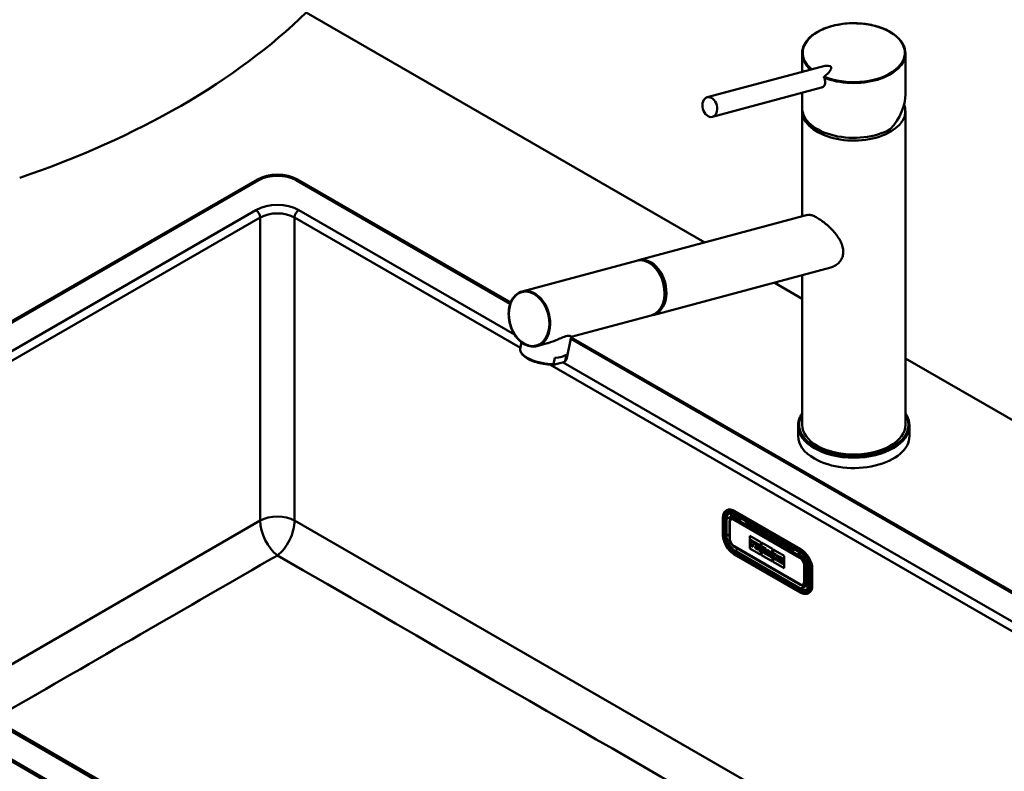
# Paper-space layout 'ISO_6' of a CAD drawing. Units: millimetres. Extents: x 0 to 2100, y 0 to 2970.
# Drawn here: x 1077 to 1564, y 1608 to 1980 of the extents above; entities that cross this region are included whole.
import ezdxf

# ---------------------------------------------------------------- set-up
doc = ezdxf.new("R2010")
doc.units = ezdxf.units.MM
doc.header["$LTSCALE"] = 10
doc.layers.add('Visible Edges(ISO)', color=7, linetype='Continuous', lineweight=50)
doc.layers.add('Visible Tangent Edges(ISO)', color=7, linetype='Continuous', lineweight=50)

psp = doc.layouts.new('ISO_6')

# ---------------------------------------------------------------- linework, layer by layer
at = {"layer": 'Visible Edges(ISO)'}
for p, q in [((1415.6, 1869.55), (1218.76, 1983.19)), ((1463.73, 1963.1), (1463.73, 1953.9)), ((1514.73, 1963.1), (1514.73, 1942.86)), ((1416.82, 1941.33), (1473.15, 1956.42)), ((1419.41, 1931.67), (1473.36, 1946.12)), ((1463.73, 1943.54), (1463.73, 1936)), ((1463.73, 1934.65), (1463.73, 1882.44)), ((1514.73, 1934.65), (1514.73, 1779.51)), ((894.91, 1727.63), (1194.72, 1900.72)), ((1195.43, 1900.31), (895.61, 1727.22)), ((1319.58, 1839.25), (1213.81, 1900.31)), ((1214.52, 1900.72), (1319.83, 1839.92)), ((1382.85, 1860.78), (1466.41, 1883.16)), ((1381.96, 1860.54), (1325.48, 1845.41)), ((1390.09, 1833.73), (1477.84, 1857.23)), ((1463.73, 1853.45), (1463.73, 1779.51)), ((1463.73, 1841.76), (1449.89, 1849.74)), ((1389.21, 1833.49), (1349.72, 1822.92)), ((1325.18, 1820.23), (1324.53, 1817.09)), ((1337.96, 1819.77), (1332.72, 1818.37)), ((1349.73, 1822.98), (1347.56, 1812.37)), ((1708.08, 1614.95), (1349.52, 1821.96)), ((1349.67, 1822.69), (1708.79, 1615.36)), ((1346.64, 1810.99), (1347.29, 1814.12)), ((1341, 1809.48), (1341.64, 1812.61)), ((1342.12, 1809.36), (1345.34, 1810.22)), ((1851.62, 1617.81), (1514.73, 1812.31)), ((1461.73, 1779.11), (1461.73, 1773.96)), ((1516.73, 1779.11), (1516.73, 1773.96)), ((1426.29, 1737.06), (1426.54, 1737.21)), ((1463.07, 1718.03), (1430.54, 1736.81)), ((1424.61, 1725.2), (1424.61, 1733.36)), ((1427.85, 1731.46), (1427.85, 1723.3)), ((1428.72, 1733.27), (1429.21, 1733.55)), ((1430.26, 1735.18), (1462.79, 1716.4)), ((1432.73, 1732.36), (1430.96, 1733.38)), ((1433.94, 1733.06), (1432.73, 1732.36)), ((1435.56, 1730.73), (1436.77, 1731.43)), ((1437.05, 1731.26), (1435.84, 1730.56)), ((1458.9, 1717.26), (1435.56, 1730.73)), ((1437.89, 1718.34), (1437.89, 1724.58)), ((1437.89, 1724.58), (1443.33, 1721.44)), ((1437.9, 1718.35), (1437.9, 1724.57)), ((1438.24, 1722.57), (1438.25, 1722.58)), ((1440.36, 1721.35), (1438.24, 1722.57)), ((1438.24, 1722.57), (1438.24, 1722.04)), ((1438.24, 1722.04), (1438.45, 1721.92)), ((1440.37, 1721.35), (1438.25, 1722.58)), ((1438.45, 1721.92), (1438.45, 1720.4)), ((1439.38, 1720.85), (1439.38, 1721.38)), ((1439.38, 1721.38), (1439.87, 1721.1)), ((1439.39, 1720.85), (1439.39, 1721.38)), ((1440.36, 1720.55), (1440.36, 1721.35)), ((1440.36, 1721.35), (1440.37, 1721.35)), ((1440.37, 1720.55), (1440.37, 1721.35)), ((1440.55, 1721.24), (1440.56, 1721.24)), ((1442.42, 1720.17), (1440.56, 1721.24)), ((1443.33, 1721.44), (1443.33, 1715.2)), ((1443.66, 1715.01), (1443.66, 1721.25)), ((1443.66, 1721.25), (1449.1, 1718.11)), ((1443.67, 1715.02), (1443.67, 1721.25)), ((1446.19, 1724.59), (1447.27, 1724.62)), ((895.61, 1716.6), (1389.88, 1431.24)), ((1430.22, 1719.19), (1462.75, 1700.41)), ((1437.89, 1718.34), (1437.9, 1718.35)), ((1443.33, 1715.2), (1437.89, 1718.34)), ((1443.33, 1715.21), (1437.9, 1718.35)), ((1438.45, 1720.4), (1438.24, 1720.52)), ((1438.24, 1720.52), (1438.25, 1720.52)), ((1438.24, 1720.52), (1438.24, 1719.95)), ((1438.24, 1719.95), (1439.58, 1719.17)), ((1438.45, 1720.41), (1438.25, 1720.52)), ((1439.83, 1720.59), (1439.38, 1720.85)), ((1439.38, 1720.85), (1439.39, 1720.85)), ((1439.38, 1719.86), (1439.38, 1720.4)), ((1439.38, 1720.4), (1439.83, 1720.14)), ((1439.58, 1719.74), (1439.38, 1719.86)), ((1439.38, 1719.86), (1439.39, 1719.86)), ((1439.84, 1720.59), (1439.39, 1720.85)), ((1439.39, 1719.86), (1439.39, 1720.39)), ((1439.59, 1719.75), (1439.39, 1719.86)), ((1439.58, 1719.74), (1439.59, 1719.75)), ((1439.58, 1719.17), (1439.58, 1719.74)), ((1439.58, 1719.17), (1439.59, 1719.18)), ((1439.59, 1719.18), (1439.59, 1719.75)), ((1439.83, 1720.14), (1439.83, 1720.59)), ((1439.83, 1720.59), (1439.84, 1720.59)), ((1439.83, 1720.14), (1439.84, 1720.14)), ((1439.84, 1720.14), (1439.84, 1720.59)), ((1439.87, 1721.1), (1439.87, 1720.83)), ((1439.87, 1720.83), (1440.36, 1720.55)), ((1440.36, 1720.55), (1440.37, 1720.55)), ((1442.41, 1720.16), (1440.55, 1721.24)), ((1440.55, 1721.24), (1440.55, 1720.71)), ((1440.55, 1720.71), (1440.79, 1720.57)), ((1440.79, 1719.05), (1440.55, 1719.19)), ((1440.55, 1719.19), (1440.56, 1719.19)), ((1440.55, 1719.19), (1440.55, 1718.62)), ((1440.55, 1718.62), (1441.85, 1717.86)), ((1440.79, 1719.06), (1440.56, 1719.19)), ((1440.79, 1720.57), (1440.79, 1719.05)), ((1441.65, 1720.08), (1441.91, 1719.93)), ((1441.65, 1719.48), (1441.65, 1720.08)), ((1441.65, 1719.48), (1441.65, 1720.07)), ((1441.91, 1719.33), (1441.65, 1719.48)), ((1441.91, 1719.33), (1441.65, 1719.48)), ((1441.65, 1719.48), (1441.65, 1719.48)), ((1441.65, 1718.55), (1441.65, 1719.1)), ((1441.65, 1719.1), (1441.95, 1718.92)), ((1441.65, 1718.56), (1441.65, 1719.09)), ((1441.86, 1718.44), (1441.65, 1718.56)), ((1441.65, 1718.55), (1441.65, 1718.56)), ((1441.85, 1718.43), (1441.65, 1718.55)), ((1441.85, 1718.43), (1441.86, 1718.44)), ((1441.85, 1717.86), (1441.85, 1718.43)), ((1441.85, 1717.86), (1441.86, 1717.87)), ((1441.86, 1717.87), (1441.86, 1718.44)), ((1441.95, 1718.92), (1442.37, 1717.56)), ((1442.37, 1717.56), (1443.17, 1717.1)), ((1442.96, 1717.79), (1442.68, 1718.65)), ((1442.97, 1717.8), (1442.69, 1718.65)), ((1442.85, 1718.69), (1442.86, 1718.7)), ((1442.96, 1717.79), (1442.97, 1717.8)), ((1443.17, 1717.67), (1442.96, 1717.79)), ((1443.18, 1717.68), (1442.97, 1717.8)), ((1443.17, 1717.67), (1443.18, 1717.68)), ((1443.17, 1717.1), (1443.17, 1717.67)), ((1443.17, 1717.1), (1443.18, 1717.11)), ((1443.18, 1717.11), (1443.18, 1717.68)), ((1443.98, 1717.21), (1443.82, 1717.3)), ((1443.82, 1717.3), (1443.83, 1717.3)), ((1443.82, 1717.3), (1443.82, 1716.73)), ((1443.82, 1716.73), (1444.81, 1716.16)), ((1443.98, 1717.21), (1443.83, 1717.3)), ((1444.39, 1718.49), (1443.98, 1717.21)), ((1445.88, 1718.17), (1444.21, 1719.13)), ((1445.87, 1718.17), (1444.21, 1719.13)), ((1444.21, 1719.13), (1444.21, 1719.13)), ((1444.21, 1719.13), (1444.21, 1718.6)), ((1444.21, 1718.6), (1444.39, 1718.49)), ((1444.6, 1716.85), (1444.66, 1717.07)), ((1444.81, 1716.73), (1444.6, 1716.85)), ((1444.6, 1716.85), (1444.61, 1716.85)), ((1444.61, 1716.85), (1444.67, 1717.07)), ((1444.82, 1716.73), (1444.61, 1716.85)), ((1444.66, 1717.07), (1445.23, 1716.74)), ((1444.76, 1717.44), (1444.96, 1718.19)), ((1445.14, 1717.22), (1444.76, 1717.44)), ((1444.76, 1717.44), (1444.77, 1717.44)), ((1444.77, 1717.44), (1444.96, 1718.18)), ((1445.14, 1717.23), (1444.77, 1717.44)), ((1444.81, 1716.16), (1444.81, 1716.73)), ((1444.81, 1716.73), (1444.82, 1716.73)), ((1444.82, 1716.16), (1444.82, 1716.73)), ((1444.96, 1718.19), (1445.14, 1717.22)), ((1445.28, 1716.46), (1445.06, 1716.59)), ((1445.06, 1716.58), (1445.06, 1716.59)), ((1445.28, 1716.45), (1445.06, 1716.58)), ((1445.06, 1716.58), (1445.06, 1716.01)), ((1445.23, 1716.74), (1445.28, 1716.45)), ((1446.09, 1715.99), (1445.69, 1717.74)), ((1445.69, 1717.74), (1445.87, 1717.64)), ((1446.1, 1715.99), (1445.7, 1717.74)), ((1445.87, 1717.64), (1445.87, 1718.17)), ((1445.87, 1718.17), (1445.88, 1718.17)), ((1445.87, 1717.64), (1445.88, 1717.64)), ((1445.88, 1717.64), (1445.88, 1718.17)), ((1447.51, 1717.23), (1446.47, 1717.83)), ((1446.47, 1717.82), (1446.47, 1717.83)), ((1447.5, 1717.22), (1446.47, 1717.82)), ((1446.47, 1717.82), (1446.47, 1717.29)), ((1446.47, 1717.29), (1446.69, 1717.17)), ((1446.69, 1717.17), (1446.69, 1715.64)), ((1447.5, 1717.22), (1447.51, 1717.23)), ((1448.22, 1715.43), (1447.5, 1717.22)), ((1448.22, 1715.45), (1447.51, 1717.23)), ((1448.94, 1716.4), (1448.03, 1716.92)), ((1448.03, 1716.92), (1448.04, 1716.92)), ((1448.03, 1716.92), (1448.03, 1716.39)), ((1448.03, 1716.39), (1448.22, 1716.28)), ((1448.95, 1716.4), (1448.04, 1716.92)), ((1448.94, 1715.87), (1448.94, 1716.4)), ((1448.94, 1716.4), (1448.95, 1716.4)), ((1448.95, 1715.87), (1448.95, 1716.4)), ((1449.1, 1718.11), (1449.1, 1711.87)), ((1449.43, 1711.69), (1449.43, 1717.92)), ((1449.43, 1717.92), (1454.86, 1714.78)), ((1449.43, 1711.69), (1449.43, 1717.92)), ((1458.9, 1717.26), (1460.1, 1717.95)), ((1389.17, 1430.83), (894.91, 1716.19)), ((1389.97, 1446.08), (922.57, 1715.93)), ((1462.77, 1696.66), (1430.24, 1715.43)), ((1443.66, 1715.01), (1443.67, 1715.02)), ((1449.1, 1711.87), (1443.66, 1715.01)), ((1449.1, 1711.88), (1443.67, 1715.02)), ((1444.81, 1716.16), (1444.82, 1716.16)), ((1445.06, 1716.01), (1446.29, 1715.3)), ((1446.29, 1715.87), (1446.09, 1715.99)), ((1446.09, 1715.99), (1446.1, 1715.99)), ((1446.3, 1715.87), (1446.1, 1715.99)), ((1446.29, 1715.3), (1446.29, 1715.87)), ((1446.29, 1715.87), (1446.3, 1715.87)), ((1446.29, 1715.3), (1446.3, 1715.3)), ((1446.3, 1715.3), (1446.3, 1715.87)), ((1446.69, 1715.65), (1446.47, 1715.77)), ((1446.69, 1715.64), (1446.47, 1715.77)), ((1446.47, 1715.77), (1446.47, 1715.77)), ((1446.47, 1715.77), (1446.47, 1715.2)), ((1446.47, 1715.2), (1447.39, 1714.67)), ((1447.2, 1715.34), (1447.2, 1716.35)), ((1447.2, 1716.35), (1448.02, 1714.31)), ((1447.2, 1715.34), (1447.21, 1715.35)), ((1447.39, 1715.24), (1447.2, 1715.34)), ((1447.21, 1715.35), (1447.21, 1716.33)), ((1447.4, 1715.24), (1447.21, 1715.35)), ((1447.39, 1714.67), (1447.39, 1715.24)), ((1447.39, 1715.24), (1447.4, 1715.24)), ((1447.39, 1714.67), (1447.4, 1714.67)), ((1447.4, 1714.67), (1447.4, 1715.24)), ((1448.02, 1714.31), (1448.69, 1713.92)), ((1448.22, 1716.28), (1448.22, 1715.43)), ((1448.69, 1713.92), (1448.69, 1716.01)), ((1448.69, 1716.01), (1448.94, 1715.87)), ((1448.69, 1713.92), (1448.69, 1716.01)), ((1448.69, 1713.92), (1448.69, 1713.92)), ((1448.94, 1715.87), (1448.95, 1715.87)), ((1454.86, 1708.55), (1449.43, 1711.69)), ((1454.86, 1708.55), (1449.43, 1711.69)), ((1449.43, 1711.69), (1449.43, 1711.69)), ((1450.85, 1715.3), (1449.59, 1716.03)), ((1449.59, 1716.02), (1449.59, 1716.03)), ((1450.84, 1715.3), (1449.59, 1716.02)), ((1449.59, 1716.02), (1449.59, 1715.49)), ((1449.59, 1715.49), (1449.82, 1715.36)), ((1449.82, 1713.84), (1449.59, 1713.97)), ((1449.82, 1713.83), (1449.59, 1713.97)), ((1449.59, 1713.97), (1449.59, 1713.97)), ((1449.59, 1713.97), (1449.59, 1713.4)), ((1449.59, 1713.4), (1450.84, 1712.67)), ((1449.82, 1715.36), (1449.82, 1713.83)), ((1450.67, 1714.3), (1450.67, 1714.87)), ((1450.67, 1714.87), (1450.84, 1714.77)), ((1450.67, 1714.3), (1450.67, 1714.86)), ((1451.16, 1714.58), (1450.67, 1714.3)), ((1450.67, 1713.35), (1450.67, 1713.98)), ((1450.67, 1713.98), (1451.16, 1713.06)), ((1450.67, 1713.35), (1450.67, 1713.97)), ((1450.85, 1713.25), (1450.67, 1713.35)), ((1450.67, 1713.35), (1450.67, 1713.35)), ((1450.84, 1713.24), (1450.67, 1713.35)), ((1450.84, 1714.77), (1450.84, 1715.3)), ((1450.84, 1715.3), (1450.85, 1715.3)), ((1450.84, 1714.77), (1450.85, 1714.77)), ((1450.84, 1713.24), (1450.85, 1713.25)), ((1450.84, 1712.67), (1450.84, 1713.24)), ((1450.84, 1712.67), (1450.85, 1712.68)), ((1450.85, 1714.77), (1450.85, 1715.3)), ((1450.85, 1712.68), (1450.85, 1713.25)), ((1452.08, 1714.59), (1451.02, 1715.2)), ((1452.08, 1714.58), (1451.02, 1715.2)), ((1451.02, 1715.2), (1451.02, 1715.2)), ((1451.02, 1715.2), (1451.02, 1714.67)), ((1451.02, 1714.67), (1451.16, 1714.58)), ((1451.15, 1713.07), (1451.02, 1713.15)), ((1451.02, 1713.14), (1451.02, 1713.15)), ((1451.16, 1713.06), (1451.02, 1713.14)), ((1451.02, 1713.14), (1451.02, 1712.57)), ((1451.02, 1712.57), (1452.23, 1711.87)), ((1451.4, 1713.87), (1451.89, 1714.16)), ((1452.08, 1712.53), (1451.4, 1713.87)), ((1451.4, 1713.87), (1451.41, 1713.87)), ((1451.41, 1713.87), (1451.89, 1714.16)), ((1452.08, 1712.54), (1451.41, 1713.87)), ((1451.89, 1714.16), (1452.08, 1714.05)), ((1452.08, 1714.06), (1452.08, 1714.59)), ((1452.08, 1714.58), (1452.08, 1714.59)), ((1452.08, 1714.05), (1452.08, 1714.58)), ((1452.08, 1714.05), (1452.08, 1714.06)), ((1452.23, 1712.45), (1452.08, 1712.54)), ((1452.08, 1712.53), (1452.08, 1712.54)), ((1452.23, 1712.45), (1452.08, 1712.53)), ((1452.23, 1711.88), (1452.23, 1712.45)), ((1452.23, 1711.87), (1452.23, 1712.45)), ((1452.23, 1712.45), (1452.23, 1712.45)), ((1452.23, 1711.87), (1452.23, 1711.88)), ((1452.64, 1712.2), (1452.42, 1712.33)), ((1452.42, 1712.33), (1452.43, 1712.33)), ((1452.42, 1712.33), (1452.42, 1711.76)), ((1452.42, 1711.76), (1454.52, 1710.55)), ((1454.53, 1713.18), (1452.43, 1714.39)), ((1452.43, 1714.38), (1452.43, 1714.39)), ((1454.52, 1713.17), (1452.43, 1714.38)), ((1452.43, 1714.38), (1452.43, 1713.85)), ((1452.43, 1713.85), (1452.64, 1713.73)), ((1452.64, 1712.21), (1452.43, 1712.33)), ((1452.64, 1713.73), (1452.64, 1712.2)), ((1453.54, 1712.68), (1453.54, 1713.21)), ((1453.54, 1712.68), (1453.54, 1713.21)), ((1453.54, 1713.21), (1454.02, 1712.93)), ((1453.99, 1712.42), (1453.54, 1712.68)), ((1453.54, 1712.68), (1453.54, 1712.68)), ((1453.98, 1712.42), (1453.54, 1712.68)), ((1453.54, 1711.69), (1453.54, 1712.22)), ((1453.54, 1711.69), (1453.54, 1712.22)), ((1453.54, 1712.22), (1453.98, 1711.97)), ((1454.02, 1711.42), (1453.54, 1711.69)), ((1454.02, 1711.41), (1453.54, 1711.69)), ((1453.54, 1711.69), (1453.54, 1711.69)), ((1453.98, 1711.97), (1453.98, 1712.42)), ((1453.98, 1712.42), (1453.99, 1712.42)), ((1453.98, 1711.97), (1453.99, 1711.97)), ((1453.99, 1711.97), (1453.99, 1712.42)), ((1454.02, 1712.93), (1454.02, 1712.66)), ((1454.02, 1712.66), (1454.52, 1712.38)), ((1454.02, 1711.67), (1454.03, 1711.68)), ((1454.52, 1711.39), (1454.02, 1711.67)), ((1454.02, 1711.67), (1454.02, 1711.41)), ((1454.52, 1711.39), (1454.03, 1711.68)), ((1454.52, 1713.17), (1454.53, 1713.18)), ((1454.52, 1712.38), (1454.52, 1713.17)), ((1454.52, 1712.38), (1454.53, 1712.38)), ((1454.53, 1712.38), (1454.53, 1713.18)), ((1454.86, 1714.78), (1454.86, 1708.55)), ((1462.93, 1716.32), (1461.72, 1715.62)), ((1463.49, 1714.6), (1461.72, 1715.62)), ((1462.01, 1715.46), (1463.2, 1716.15)), ((1454.52, 1710.56), (1454.52, 1711.39)), ((1454.52, 1710.55), (1454.52, 1711.39)), ((1454.52, 1711.39), (1454.52, 1711.39)), ((1454.52, 1710.55), (1454.52, 1710.56)), ((1465.97, 1702.15), (1465.97, 1710.32)), ((1465.97, 1707.95), (1467.18, 1707.39)), ((1465.97, 1707.38), (1467.18, 1706.68)), ((1467.18, 1708.8), (1467.18, 1700.64)), ((1468.72, 1700.07), (1468.72, 1708.23)), ((1464.75, 1700.26), (1465.24, 1700.55)), ((1466.82, 1696.26), (1467.07, 1696.41))]:
    psp.add_line(p, q, dxfattribs=at)
for centre, major_axis, ratio, start_param, end_param in [((874.19, 2100.48), (-400, 0), 0.57735, 2.103514, 2.608875), ((1489.23, 1963.1), (25.5, 0), 0.57735, 0, 0.000052), ((1489.23, 1954.77), (-23.75, 0), 0.57735, 6.069462, 6.069576), ((1464.03, 1948.8), (14.01, 7.54), 0.220264, 5.43944, 7.03399), ((1489.23, 1954.77), (23.75, 0), 0.57735, 0.213613, 0.213726), ((1489.23, 1954.77), (23.75, 0), 0.57735, 0.178849, 0.178855), ((1477.54, 1952.42), (0.8, -2.99), 0.707106, 4.984146, 4.984226), ((1477.54, 1952.42), (0.8, -2.99), 0.707106, 5.207274, 5.207336), ((1478.9, 1952.79), (0.8, -2.99), 0.707107, 5.443303, 5.444021), ((1478.9, 1952.79), (0.78, -2.9), 0.707107, 5.521312, 5.522238), ((1478.9, 1952.79), (0.78, -2.9), 0.707107, 6.279733, 6.280647), ((1478.9, 1952.79), (0.8, -2.99), 0.707107, 0.074603, 0.075314), ((1499.84, 1948.65), (2.1, 0), 0.57735, 1.356282, 1.356318), ((1499.84, 1950.28), (2.1, 0), 0.57735, 0.379908, 0.380044), ((1499.84, 1950.28), (2.1, 0), 0.57735, 0.04445, 0.04446), ((1489.23, 1936), (-21.34, -14.56), 0.715187, 3.359893, 3.359946), ((1489.23, 1936), (-21.34, -14.56), 0.715187, 3.336199, 3.336201), ((1489.23, 1934.65), (25.5, 0), 0.57735, 1.767586, 1.767589), ((1489.23, 1934.65), (25.5, 0), 0.57735, 1.374006, 1.374008), ((1489.23, 1934.65), (25.5, 0), 0.57735, 1.310755, 1.310759), ((1499.84, 1948.65), (2.1, 0), 0.57735, 2.586867, 2.586897), ((1489.23, 1936), (22.92, 15.64), 0.715187, 5.043769, 5.829167), ((1489.23, 1934.65), (25.5, 0), 0.57735, 3.095823, 6.506516), ((1489.23, 1936), (-25.5, 0), 0.57735, 0, 2.356194), ((1204.62, 1895.01), (14, 0), 0.57735, 0.785398, 2.356194), ((1204.62, 1895.01), (-13, 0), 0.57735, 3.926991, 5.497787), ((1385.58, 1847.02), (-3.62, 13.52), 0.707155, 3.141593, 6.283185), ((1386.47, 1847.25), (3.62, -13.52), 0.707155, 6.236746, 9.471217), ((1386.47, 1847.25), (3.45, -12.9), 0.707155, 0.482009, 2.659584), ((1336.05, 1814.73), (-11.51, 2.36), 0.408164, 0, 0.000128), ((1336.69, 1817.86), (11.51, -2.36), 0.408164, 5.239277, 5.957723), ((1489.23, 1779.51), (25.5, 0), 0.57735, 3.141593, 6.283185), ((1489.23, 1773.96), (-27.5, 0), 0.57735, 0, 0.785398), ((1489.23, 1773.96), (27.5, 0), 0.57735, 3.926991, 6.283185), ((1430.54, 1730.28), (-4, 6.93), 0.57735, 5.497787, 6.283185), ((1430.96, 1730.52), (-1.75, 3.03), 0.57735, 5.497787, 6.283185), ((1449.28, 1721.5), (-4.5, 0), 0.57735, 5.132129, 5.134279), ((1441.91, 1719.63), (0.183, -0.317), 0.57735, 5.497787, 8.63938), ((1441.91, 1719.63), (0.183, -0.317), 0.57735, 5.497787, 6.263872), ((1442.41, 1719.45), (0.437, -0.757), 0.57735, 5.951208, 8.63938), ((1442.42, 1719.45), (0.437, -0.757), 0.57735, 0, 2.356194), ((1457, 1719.09), (-1, 1.73), 0.57735, 0.368392, 1.169795), ((1451.75, 1719.66), (3, -5.2), 0.57735, 1.142969, 1.169795), ((1453.24, 1720.52), (2, -3.46), 0.57735, 0.785398, 1.227138), ((1463.07, 1711.5), (-4, 6.93), 0.57735, 3.926991, 5.497787), ((1463.49, 1711.74), (-1.75, 3.03), 0.57735, 3.926991, 5.497787), ((1463.49, 1703.58), (1.75, -3.03), 0.57735, 0, 0.785398), ((1463.07, 1703.33), (4, -6.93), 0.57735, 0, 0.785398)]:
    psp.add_ellipse(centre, major_axis=major_axis, ratio=ratio, start_param=start_param, end_param=end_param, dxfattribs=at)
psp.add_ellipse((1418.12, 1936.5), major_axis=(-1.29, 4.83), ratio=0.707107, dxfattribs=at)
for points, knots in [([(1463.73, 1963.1), (1463.73, 1964.7), (1464.18, 1966.31), (1465.89, 1969.29), (1467.15, 1970.71), (1470.35, 1973.22), (1472.34, 1974.35), (1476.77, 1976.16), (1479.28, 1976.87), (1484.47, 1977.78), (1487.23, 1977.99), (1492.65, 1977.9), (1495.37, 1977.6), (1500.47, 1976.53), (1502.89, 1975.75), (1507.15, 1973.8), (1509.03, 1972.61), (1512.02, 1969.96), (1513.17, 1968.47), (1514.44, 1965.69), (1514.73, 1964.39), (1514.73, 1963.1)], [0, 0, 0, 0, 0.809196, 0.809196, 1.607498, 1.607498, 2.419531, 2.419531, 3.234138, 3.234138, 4.047289, 4.047289, 4.859828, 4.859828, 5.672244, 5.672244, 6.485583, 6.485583, 7.300424, 7.300424, 7.954258, 7.954258, 7.954258, 7.954258]), ([(1473.36, 1946.12), (1473.37, 1946.13), (1473.67, 1946.21), (1474.2, 1946.49), (1474.76, 1947.18), (1475.08, 1948.1), (1475.11, 1949.25), (1474.88, 1950.27), (1474.63, 1950.9), (1474.56, 1951.06)], [3.078671, 3.078671, 3.078671, 3.078671, 3.164338, 4.470882, 5.777035, 7.092743, 8.434115, 10.023947, 10.576055, 10.576055, 10.576055, 10.576055]), ([(1474.59, 1951.51), (1474.57, 1951.49), (1474.53, 1951.44), (1474.5, 1951.31), (1474.51, 1951.18), (1474.54, 1951.09), (1474.56, 1951.06)], [0, 0, 0, 0, 0.107886, 0.2350109, 0.4111386, 0.5069325, 0.5069325, 0.5069325, 0.5069325]), ([(1466.42, 1883.15), (1466.79, 1883.25), (1467.23, 1883.27), (1468.21, 1883.11), (1468.74, 1882.95), (1469.91, 1882.47), (1470.54, 1882.16), (1471.86, 1881.4), (1472.56, 1880.94), (1474.02, 1879.9), (1474.77, 1879.32), (1476.99, 1877.45), (1478.43, 1876.03), (1480.84, 1873.21), (1481.99, 1871.6), (1483.2, 1869.12), (1483.52, 1868.29), (1483.95, 1866.63), (1484.06, 1865.81), (1484.06, 1865.02)], [5.671611, 5.671611, 5.671611, 5.671611, 5.973688, 5.973688, 6.252787, 6.252787, 6.531886, 6.531886, 6.810985, 6.810985, 7.090083, 7.090083, 7.648281, 7.648281, 8.227379, 8.227379, 8.516928, 8.516928, 8.806477, 8.806477, 8.806477, 8.806477]), ([(1484.06, 1865.02), (1484.06, 1864.3), (1483.97, 1863.57), (1483.57, 1862.17), (1483.27, 1861.49), (1482.49, 1860.24), (1482, 1859.68), (1480.92, 1858.7), (1480.32, 1858.28), (1479.13, 1857.65), (1478.5, 1857.41), (1477.84, 1857.23)], [0, 0, 0, 0, 0.263898, 0.263898, 0.527796, 0.527796, 0.791694, 0.791694, 1.055591, 1.055591, 1.301655, 1.301655, 1.301655, 1.301655]), ([(1325.48, 1845.41), (1324.46, 1845.14), (1323.5, 1844.64), (1321.8, 1843.23), (1321.06, 1842.32), (1319.86, 1840.17), (1319.41, 1838.93), (1318.85, 1836.26), (1318.74, 1834.82), (1318.89, 1831.9), (1319.13, 1830.41), (1319.96, 1827.54), (1320.53, 1826.15), (1321.96, 1823.62), (1322.81, 1822.47), (1324.69, 1820.53), (1325.73, 1819.74), (1327.88, 1818.61), (1329, 1818.26), (1331, 1818.07), (1331.88, 1818.14), (1332.72, 1818.37)], [5.327771, 5.327771, 5.327771, 5.327771, 5.641132, 5.641132, 5.957708, 5.957708, 6.278526, 6.278526, 6.600854, 6.600854, 6.923338, 6.923338, 7.245787, 7.245787, 7.568275, 7.568275, 7.890504, 7.890504, 8.210829, 8.210829, 8.469364, 8.469364, 8.469364, 8.469364]), ([(1349.73, 1822.98), (1349.75, 1823.08), (1349.62, 1823.22), (1349.12, 1823.4), (1348.84, 1823.46), (1348.1, 1823.46), (1347.64, 1823.4), (1347.08, 1823.25)], [6.8374211, 6.8374211, 6.8374211, 6.8374211, 7.1964589, 7.1964589, 7.4419265, 7.4419265, 7.6873941, 7.6873941, 7.6873941, 7.6873941]), ([(1347.08, 1823.25), (1346.52, 1823.1), (1345.89, 1822.87), (1344.53, 1822.3), (1343.8, 1821.97), (1341.51, 1820.97), (1339.87, 1820.31), (1338.19, 1819.83), (1338.08, 1819.8), (1337.96, 1819.77)], [0, 0, 0, 0, 0.245468, 0.245468, 0.490935, 0.490935, 0.98187, 0.98187, 1.017295, 1.017295, 1.017295, 1.017295]), ([(1341.47, 1809.24), (1340.37, 1809.17), (1339.15, 1809.19), (1336.72, 1809.42), (1335.46, 1809.63), (1333.06, 1810.19), (1331.88, 1810.55), (1329.71, 1811.39), (1328.7, 1811.88), (1326.98, 1812.92), (1326.24, 1813.49), (1325.13, 1814.67), (1324.74, 1815.3), (1324.47, 1816.32), (1324.46, 1816.71), (1324.53, 1817.08)], [0.001665, 0.001665, 0.001665, 0.001665, 0.383464, 0.383464, 0.756239, 0.756239, 1.125969, 1.125969, 1.4979, 1.4979, 1.872917, 1.872917, 2.255688, 2.255688, 2.48703, 2.48703, 2.48703, 2.48703]), ([(1341, 1809.48), (1341, 1809.46), (1341, 1809.42), (1341.02, 1809.35), (1341.06, 1809.31), (1341.14, 1809.27), (1341.23, 1809.24), (1341.37, 1809.23), (1341.55, 1809.24), (1341.8, 1809.28), (1342, 1809.33), (1342.12, 1809.36)], [0, 0, 0, 0, 0.079952, 0.145899, 0.299123, 0.392371, 0.586115, 0.784739, 1.055378, 1.42053, 1.943133, 1.943133, 1.943133, 1.943133]), ([(1346.64, 1810.99), (1346.64, 1810.97), (1346.62, 1810.92), (1346.57, 1810.84), (1346.5, 1810.77), (1346.4, 1810.68), (1346.29, 1810.6), (1346.13, 1810.51), (1345.93, 1810.42), (1345.67, 1810.31), (1345.46, 1810.25), (1345.34, 1810.22)], [0, 0, 0, 0, 0.079952, 0.145899, 0.299123, 0.392371, 0.586115, 0.784739, 1.055378, 1.42053, 1.943133, 1.943133, 1.943133, 1.943133]), ([(1347.55, 1812.33), (1347.44, 1811.84), (1347.16, 1811.37), (1346.65, 1810.88), (1346.53, 1810.78), (1346.4, 1810.68)], [0.0088481, 0.0088481, 0.0088481, 0.0088481, 0.3184611, 0.3184611, 0.4058497, 0.4058497, 0.4058497, 0.4058497]), ([(1463.73, 1785.15), (1463.31, 1784.55), (1462.96, 1783.93), (1462.05, 1781.94), (1461.73, 1780.52), (1461.73, 1779.11)], [5.1192185, 5.1192185, 5.1192185, 5.1192185, 5.2394171, 5.2394171, 5.4977871, 5.4977871, 5.4977871, 5.4977871]), ([(1516.73, 1779.11), (1516.73, 1780.8), (1516.27, 1782.49), (1515.19, 1784.45), (1514.97, 1784.8), (1514.73, 1785.15)], [2.3561945, 2.3561945, 2.3561945, 2.3561945, 2.6650685, 2.6650685, 2.7347631, 2.7347631, 2.7347631, 2.7347631]), ([(1424.61, 1733.36), (1424.61, 1733.7), (1424.63, 1734.03), (1424.72, 1734.66), (1424.79, 1734.95), (1424.98, 1735.5), (1425.09, 1735.76), (1425.37, 1736.22), (1425.53, 1736.43), (1425.88, 1736.79), (1426.08, 1736.94), (1426.29, 1737.06)], [0, 0, 0, 0, 0.1570796, 0.1570796, 0.3141593, 0.3141593, 0.4712389, 0.4712389, 0.6283185, 0.6283185, 0.7853982, 0.7853982, 0.7853982, 0.7853982]), ([(1427.61, 1735.52), (1427.73, 1735.59), (1427.86, 1735.64), (1428.15, 1735.71), (1428.3, 1735.73), (1428.64, 1735.74), (1428.82, 1735.72), (1429.2, 1735.64), (1429.4, 1735.58), (1429.82, 1735.42), (1430.04, 1735.31), (1430.26, 1735.18)], [0.7853982, 0.7853982, 0.7853982, 0.7853982, 0.9424778, 0.9424778, 1.0995574, 1.0995574, 1.2566371, 1.2566371, 1.4137167, 1.4137167, 1.5707963, 1.5707963, 1.5707963, 1.5707963]), ([(1428.72, 1733.27), (1428.6, 1733.2), (1428.49, 1733.12), (1428.3, 1732.92), (1428.22, 1732.81), (1428.08, 1732.58), (1428.02, 1732.45), (1427.93, 1732.19), (1427.9, 1732.05), (1427.86, 1731.76), (1427.85, 1731.61), (1427.85, 1731.46)], [2.3561945, 2.3561945, 2.3561945, 2.3561945, 2.5132741, 2.5132741, 2.6703538, 2.6703538, 2.8274334, 2.8274334, 2.984513, 2.984513, 3.1415927, 3.1415927, 3.1415927, 3.1415927]), ([(1430.24, 1715.43), (1429.65, 1715.78), (1429.06, 1716.23), (1427.94, 1717.3), (1427.41, 1717.92), (1426.45, 1719.27), (1426.03, 1720), (1425.34, 1721.5), (1425.07, 1722.27), (1424.7, 1723.78), (1424.61, 1724.51), (1424.61, 1725.2)], [4.712389, 4.712389, 4.712389, 4.712389, 5.026548, 5.026548, 5.340708, 5.340708, 5.654867, 5.654867, 5.969026, 5.969026, 6.283185, 6.283185, 6.283185, 6.283185]), ([(1427.85, 1723.3), (1427.85, 1723), (1427.89, 1722.68), (1428.04, 1722.05), (1428.16, 1721.73), (1428.44, 1721.1), (1428.62, 1720.8), (1429.01, 1720.24), (1429.23, 1719.99), (1429.71, 1719.53), (1429.96, 1719.34), (1430.22, 1719.19)], [3.141593, 3.141593, 3.141593, 3.141593, 3.455752, 3.455752, 3.769911, 3.769911, 4.08407, 4.08407, 4.39823, 4.39823, 4.712389, 4.712389, 4.712389, 4.712389]), ([(1447.45, 1723.87), (1447.44, 1723.97), (1447.42, 1724.09), (1447.35, 1724.38), (1447.3, 1724.57), (1447.14, 1724.96), (1447.05, 1725.17), (1446.87, 1725.47), (1446.81, 1725.57), (1446.74, 1725.67)], [3.2555452, 3.2555452, 3.2555452, 3.2555452, 3.4251831, 3.4251831, 3.6657361, 3.6657361, 3.9188519, 3.9188519, 4.0539996, 4.0539996, 4.0539996, 4.0539996]), ([(1462.79, 1716.4), (1463.21, 1716.16), (1463.64, 1715.84), (1464.48, 1715.05), (1464.89, 1714.59), (1465.64, 1713.56), (1465.97, 1713.01), (1466.53, 1711.86), (1466.75, 1711.26), (1467.06, 1710.12), (1467.15, 1709.56), (1467.17, 1708.97), (1467.18, 1708.89), (1467.18, 1708.8)], [1.570796, 1.570796, 1.570796, 1.570796, 1.871188, 1.871188, 2.1748, 2.1748, 2.481083, 2.481083, 2.787606, 2.787606, 3.091835, 3.091835, 3.141593, 3.141593, 3.141593, 3.141593]), ([(1204.59, 1714.94), (1159.47, 1688.89), (1114.34, 1662.84), (1067.62, 1635.86), (1066.03, 1634.94), (1064.44, 1634.03)], [0.005644, 0.005644, 0.005644, 0.005644, 19.150869, 19.150869, 19.826145, 19.826145, 19.826145, 19.826145]), ([(1539.21, 1521.73), (1526.06, 1529.32), (1512.85, 1536.95), (1389.11, 1608.37), (1341.78, 1635.72), (1204.62, 1714.93)], [22.430738, 22.430738, 22.430738, 22.430738, 29.936151, 29.936151, 89.522941, 89.522941, 89.522941, 89.522941]), ([(1462.75, 1700.41), (1462.88, 1700.34), (1463.01, 1700.27), (1463.28, 1700.16), (1463.42, 1700.12), (1463.69, 1700.07), (1463.83, 1700.05), (1464.1, 1700.06), (1464.24, 1700.07), (1464.5, 1700.14), (1464.63, 1700.19), (1464.75, 1700.26)], [4.712389, 4.712389, 4.712389, 4.712389, 4.8694686, 4.8694686, 5.0265482, 5.0265482, 5.1836279, 5.1836279, 5.3407075, 5.3407075, 5.4977871, 5.4977871, 5.4977871, 5.4977871]), ([(1467.18, 1700.64), (1467.18, 1700.39), (1467.16, 1700.14), (1467.09, 1699.7), (1467.04, 1699.49), (1466.92, 1699.12), (1466.84, 1698.96), (1466.67, 1698.67), (1466.58, 1698.54), (1466.37, 1698.33), (1466.26, 1698.25), (1466.14, 1698.18)], [3.1415927, 3.1415927, 3.1415927, 3.1415927, 3.2986723, 3.2986723, 3.4557519, 3.4557519, 3.6128316, 3.6128316, 3.7699112, 3.7699112, 3.9269908, 3.9269908, 3.9269908, 3.9269908]), ([(1466.82, 1696.26), (1466.61, 1696.14), (1466.38, 1696.05), (1465.89, 1695.92), (1465.63, 1695.88), (1465.09, 1695.88), (1464.81, 1695.91), (1464.24, 1696.02), (1463.95, 1696.11), (1463.36, 1696.34), (1463.07, 1696.48), (1462.77, 1696.66)], [3.9269908, 3.9269908, 3.9269908, 3.9269908, 4.0840704, 4.0840704, 4.2411501, 4.2411501, 4.3982297, 4.3982297, 4.5553093, 4.5553093, 4.712389, 4.712389, 4.712389, 4.712389])]:
    psp.add_open_spline(points, degree=3, knots=knots, dxfattribs=at)
psp.add_open_spline([(1204.59, 1714.94), (1204.6, 1714.94), (1204.61, 1714.93), (1204.62, 1714.93)], degree=3, dxfattribs=at)
at = {"layer": 'Visible Tangent Edges(ISO)'}
for p, q in [((1194.72, 1900.72), (1194.72, 1899.91)), ((1214.52, 1900.72), (1214.52, 1899.91)), ((1194.01, 1885.62), (921.07, 1728.03)), ((1196.13, 1881.94), (923.19, 1724.36)), ((1196.13, 1881.94), (1196.13, 1732.12)), ((1324.63, 1817.55), (1213.11, 1881.94)), ((1213.11, 1881.94), (1213.11, 1732.12)), ((1321.67, 1824.16), (1215.23, 1885.62)), ((1680.5, 1612.09), (1339.06, 1809.22)), ((1682.62, 1615.77), (1345.65, 1810.31)), ((1430.12, 1736.01), (1462.64, 1717.23)), ((1430.16, 1736.32), (1430.23, 1736.58)), ((1462.69, 1717.54), (1430.16, 1736.32)), ((1430.23, 1736.58), (1462.75, 1717.8)), ((1430.29, 1736.67), (1430.54, 1736.81)), ((1462.82, 1717.89), (1430.29, 1736.67)), ((1045.34, 1645.05), (1196.13, 1732.12)), ((1213.11, 1732.12), (1558.36, 1532.79)), ((1424.62, 1725.17), (1424.62, 1733.34)), ((1424.62, 1733.34), (1424.74, 1733.19)), ((1424.74, 1733.19), (1424.74, 1725.02)), ((1424.94, 1724.86), (1424.94, 1733.02)), ((1425.38, 1732.77), (1425.38, 1724.6)), ((1426.37, 1732.77), (1428.7, 1734.12)), ((1426.37, 1724.6), (1426.37, 1732.77)), ((1427.99, 1723.09), (1427.99, 1731.26)), ((1428.7, 1734.12), (1428.7, 1733.26)), ((1462.64, 1716.73), (1430.12, 1735.5)), ((1430.12, 1732.48), (1462.64, 1713.7)), ((1430.47, 1733.1), (1430.96, 1733.38)), ((1463, 1714.32), (1430.47, 1733.1)), ((1431.53, 1733.05), (1431.53, 1734.12)), ((1432.17, 1732.93), (1432.17, 1732.69)), ((1424.62, 1725.17), (1424.74, 1725.02)), ((1426.37, 1724.6), (1427.85, 1725.46)), ((1462.64, 1700.64), (1430.12, 1719.42)), ((1430.12, 1716.4), (1462.64, 1697.62)), ((1430.61, 1717.26), (1432.09, 1718.11)), ((1463.14, 1698.48), (1430.61, 1717.26)), ((1441.91, 1719.33), (1441.91, 1719.33)), ((1442.41, 1720.16), (1442.42, 1720.17)), ((1462.75, 1717.8), (1462.69, 1717.54)), ((1462.82, 1717.89), (1463.07, 1718.03)), ((921.07, 1715.79), (1388.47, 1445.93)), ((1204.62, 1714.93), (1204.62, 1714.97)), ((1462.64, 1697.11), (1430.12, 1715.89)), ((1430.23, 1715.46), (1430.16, 1715.63)), ((1430.16, 1715.63), (1462.69, 1696.86)), ((1462.75, 1696.68), (1430.23, 1715.46)), ((1463, 1714.32), (1463.49, 1714.6)), ((1464.76, 1710.03), (1464.76, 1701.86)), ((1465.47, 1710.03), (1465.97, 1710.32)), ((1465.47, 1701.86), (1465.47, 1710.03)), ((1467.38, 1700.35), (1467.38, 1708.52)), ((1467.82, 1708.26), (1467.82, 1700.1)), ((1468.37, 1708.08), (1468.11, 1708.15)), ((1468.11, 1699.98), (1468.11, 1708.15)), ((1468.37, 1708.08), (1468.37, 1699.91)), ((1468.48, 1708.09), (1468.72, 1708.23)), ((1468.48, 1699.93), (1468.48, 1708.09)), ((1465.47, 1701.86), (1465.97, 1702.15)), ((1465.97, 1704.76), (1467.18, 1704.07)), ((1466.89, 1702.27), (1465.97, 1702.8)), ((1463.14, 1698.48), (1465.47, 1699.82)), ((1464.73, 1700.25), (1465.47, 1699.82)), ((1468.37, 1699.91), (1468.11, 1699.98)), ((1468.48, 1699.93), (1468.72, 1700.07)), ((1462.75, 1696.68), (1462.69, 1696.86))]:
    psp.add_line(p, q, dxfattribs=at)
for centre, major_axis, ratio, start_param, end_param in [((1489.23, 1963.35), (-25.2, 0), 0.57735, 0.950827, 6.881735), ((1489.23, 1963.1), (-25.5, 0), 0.57735, 0.000038, 0.581329), ((1489.23, 1963.1), (25.5, 0), 0.57735, 4.0992, 6.283185), ((1204.62, 1879.49), (-15, 0), 0.57735, 3.926991, 5.497787), ((1194.01, 1883.17), (1.5, -2.6), 0.57735, 0.785398, 2.356194), ((1204.62, 1877.04), (-12, 0), 0.57735, 3.926991, 5.497787), ((1215.23, 1883.17), (-1.5, -2.6), 0.57735, 3.926991, 5.497787), ((1329.1, 1831.89), (3.62, -13.52), 0.707155, 0, 3.141593), ((1336.05, 1814.73), (-11.51, 2.36), 0.408164, 0.000128, 2.097684), ((1336.05, 1814.73), (11.51, -2.36), 0.408164, 5.957723, 6.283185), ((1489.23, 1779.51), (-27, 0), 0.57735, 5.948289, 7.068583), ((1489.23, 1779.51), (27, 0), 0.57735, 3.926991, 6.618081), ((1489.23, 1779.11), (27.5, 0), 0.57735, 3.141593, 6.283185), ((1430.23, 1730.1), (-3.97, 6.87), 0.57735, 5.497787, 7.068583), ((1430.16, 1730.06), (-3.83, 6.64), 0.57735, 5.497787, 7.068583), ((1430.12, 1730.03), (-3.66, 6.34), 0.57735, 5.497787, 7.068583), ((1430.12, 1730.03), (-3.35, 5.8), 0.57735, 5.497787, 7.068583), ((1430.29, 1730.14), (-4, 6.93), 0.57735, 5.497787, 6.283185), ((1430.82, 1736.42), (0.5, 0.866), 0.57735, 2.007129, 2.356194), ((1430.29, 1736.59), (0.05, 0.0866), 0.57735, 0.785398, 2.007129), ((1204.62, 1727.22), (12, 0), 0.57735, 0.785398, 2.356194), ((1204.62, 1725.99), (-5.73, 12.27), 0.510355, 0.829726, 2.400522), ((1204.62, 1725.99), (-5.73, -12.27), 0.510355, 0.74107, 2.311867), ((1424.71, 1733.36), (-0.1, 0), 0.57735, 0, 0.436332), ((1425.64, 1733.43), (-1, 0), 0.57735, 0.436332, 0.785398), ((1425.87, 1733.05), (-0.7, 0), 0.57735, 0.785398, 2.356194), ((1430.61, 1730.32), (-3, 5.2), 0.57735, 0, 0.785398), ((1428.35, 1731.46), (-0.5, 0), 0.57735, 0, 0.785398), ((1430.12, 1730.03), (-1.5, 2.6), 0.57735, 5.497787, 7.068583), ((1432.94, 1731.67), (3, -5.2), 0.57735, 3.566192, 3.926991), ((1430.12, 1733.3), (2, 0), 0.57735, 0.785398, 2.356194), ((1430.47, 1730.24), (-1.75, 3.03), 0.57735, 5.497787, 6.283185), ((1430.61, 1735.79), (-0.35, -0.606), 0.57735, 5.497787, 6.283185), ((1430.47, 1732.69), (-0.25, -0.433), 0.57735, 3.926991, 5.497787), ((1434.36, 1732.48), (-2, 3.46), 0.57735, 0.682705, 0.785398), ((1434.01, 1731.87), (-1.3, 2.25), 0.57735, 0.212194, 0.785398), ((1433.3, 1733.59), (-1.6, 0), 0.57735, 0.785398, 1.543439), ((1424.71, 1725.2), (-0.1, 0), 0.57735, 0, 0.436332), ((1430.23, 1721.93), (-3.97, 6.87), 0.57735, 0.785398, 2.356194), ((1425.64, 1725.27), (1, 0), 0.57735, 3.577925, 3.926991), ((1430.16, 1721.89), (3.83, -6.64), 0.57735, 3.926991, 5.497787), ((1430.12, 1721.87), (-3.66, 6.34), 0.57735, 0.785398, 2.356194), ((1430.12, 1721.87), (3.35, -5.8), 0.57735, 3.926991, 5.497787), ((1425.87, 1724.89), (-0.7, 0), 0.57735, 0.785398, 2.356194), ((1430.61, 1722.15), (-3, 5.2), 0.57735, 0.785398, 2.356194), ((1428.35, 1723.3), (-0.5, 0), 0.57735, 0, 0.785398), ((1430.12, 1721.87), (-1.5, 2.6), 0.57735, 0.785398, 2.356194), ((1445.38, 1724.49), (-1.8, 3.12), 0.57735, 4.122682, 4.66047), ((1455.87, 1718.43), (-1.8, 3.12), 0.57735, 0.051919, 0.589707), ((1430.47, 1719.62), (-0.25, -0.433), 0.57735, 5.497787, 6.283185), ((1430.61, 1716.68), (0.35, 0.606), 0.57735, 0.785398, 2.356194), ((1454.64, 1719.35), (-1.54, -0.45), 0.318712, 2.133455, 2.22574), ((1453.24, 1720.52), (3.37, -5.85), 0.57735, 0.785398, 1.04153), ((1453.59, 1720.73), (-3.63, 6.28), 0.57735, 3.857971, 4.094679), ((1463.35, 1717.64), (0.5, 0.866), 0.57735, 2.007129, 2.356194), ((1462.64, 1711.25), (3.66, -6.34), 0.57735, 0.785398, 2.356194), ((1462.64, 1711.25), (-3.35, 5.8), 0.57735, 3.926991, 5.497787), ((1463.14, 1717.01), (-0.35, -0.606), 0.57735, 5.497787, 6.283185), ((1462.69, 1711.28), (-3.83, 6.64), 0.57735, 3.926991, 5.497787), ((1462.82, 1717.81), (0.05, 0.0866), 0.57735, 0.785398, 2.007129), ((1462.75, 1711.32), (3.97, -6.87), 0.57735, 0.785398, 2.356194), ((1462.82, 1711.36), (-4, 6.93), 0.57735, 3.926991, 5.497787), ((1430.82, 1716.3), (0.5, 0.866), 0.57735, 2.356194, 2.70526), ((1430.29, 1715.52), (-0.05, -0.0866), 0.57735, 5.846853, 6.283185), ((1463, 1713.91), (0.25, 0.433), 0.57735, 0.785398, 2.356194), ((1462.64, 1711.25), (1.5, -2.6), 0.57735, 0.785398, 2.356194), ((1463, 1711.46), (-1.75, 3.03), 0.57735, 3.926991, 5.497787), ((1465.12, 1710.23), (0.5, 0), 0.57735, 3.926991, 5.497787), ((1467.88, 1708.8), (-0.7, 0), 0.57735, 0, 0.785398), ((1468.53, 1708.67), (1, 0), 0.57735, 3.926991, 4.276057), ((1468.41, 1708.13), (0.1, 0), 0.57735, 4.276057, 5.497787), ((1462.64, 1703.09), (1.5, -2.6), 0.57735, 5.497787, 7.068583), ((1463, 1703.29), (1.75, -3.03), 0.57735, 0, 0.785398), ((1465.12, 1702.07), (0.5, 0), 0.57735, 3.926991, 5.497787), ((1465.47, 1701.46), (-1, -1.73), 0.57735, 0.785398, 2.356194), ((1466.89, 1705.54), (-2, 3.46), 0.57735, 2.356194, 2.458888), ((1463, 1700.84), (-0.25, -0.433), 0.57735, 5.497787, 6.283185), ((1462.64, 1703.09), (3.35, -5.8), 0.57735, 5.497787, 7.068583), ((1462.64, 1703.09), (3.66, -6.34), 0.57735, 5.497787, 7.068583), ((1463.14, 1697.9), (0.35, 0.606), 0.57735, 0.785398, 2.356194), ((1463.35, 1697.52), (0.5, 0.866), 0.57735, 2.356194, 2.70526), ((1462.69, 1703.11), (3.83, -6.64), 0.57735, 5.497787, 7.068583), ((1462.75, 1703.15), (3.97, -6.87), 0.57735, 5.497787, 7.068583), ((1463.14, 1703.38), (3, -5.2), 0.57735, 5.497787, 6.283185), ((1465.47, 1704.72), (3, -5.2), 0.57735, 5.497787, 5.858586), ((1462.82, 1703.19), (4, -6.93), 0.57735, 0, 0.785398), ((1467.88, 1700.64), (-0.7, 0), 0.57735, 0, 0.785398), ((1468.53, 1700.51), (-1, 0), 0.57735, 0.785398, 1.134464), ((1468.41, 1699.97), (0.1, 0), 0.57735, 4.276057, 5.497787), ((1462.82, 1696.74), (-0.05, -0.0866), 0.57735, 5.846853, 6.283185)]:
    psp.add_ellipse(centre, major_axis=major_axis, ratio=ratio, start_param=start_param, end_param=end_param, dxfattribs=at)
psp.add_ellipse((1328.9, 1831.83), major_axis=(-3.54, 13.23), ratio=0.707155, dxfattribs=at)

doc.saveas('drawing.dxf')
